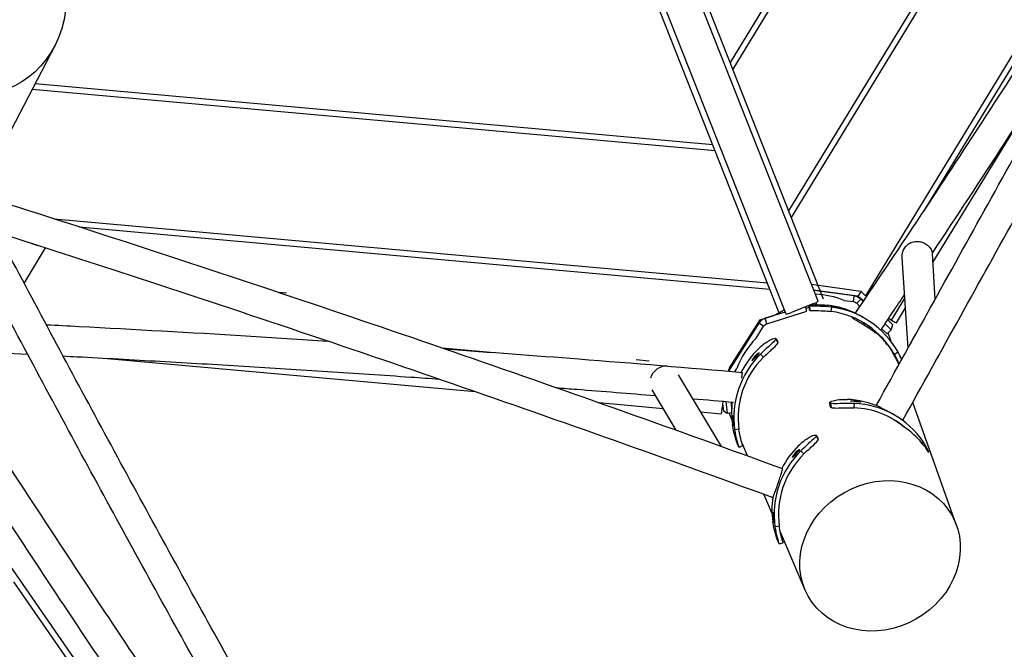
# Model space of a CAD drawing. Extents: x 0 to 1088, y 0 to 704.
# Drawn here: x 861 to 889, y 465 to 483 of the extents above; entities that cross this region are included whole.
import ezdxf

# ---------------------------------------------------------------- set-up
doc = ezdxf.new("R2010")
doc.units = 0
doc.header["$LTSCALE"] = 21.333333
doc.header["$MEASUREMENT"] = 0
doc.header["$PDSIZE"] = 1
doc.layers.get('0').update_dxf_attribs({"color": 2, "linetype": 'CONTINUOUS'})
doc.layers.get('Defpoints').update_dxf_attribs({"linetype": 'CONTINUOUS'})
doc.layers.add('1', color=7, linetype='CONTINUOUS')
doc.layers.add('DIM', color=4, linetype='CONTINUOUS')
doc.styles.add('ROMAND', font='romand.shx', dxfattribs={"height": 6})
doc.dimstyles.get("Standard").update_dxf_attribs({"dimscale": 64, "dimtxt": 0.125, "dimasz": 0.125, "dimexe": 0.0625, "dimexo": 0.0625, "dimgap": 0.03125, "dimtad": 1, "dimdec": 4, "dimzin": 3, "dimdsep": 46, "dimlunit": 4, "dimtxsty": 'ROMAND', "dimblk1": 'OBLIQUE', "dimblk2": 'OBLIQUE', "dimsah": 1, "dimcen": 0.0625, "dimdle": 0.0625, "dimadec": 0, "dimazin": 0, "dimtfac": 1, "dimtdec": 4, "dimtmove": 0, "dimatfit": 3, "dimldrblk": 'OBLIQUE', "dimfxl": 1, "dimfrac": 2, "dimtolj": 1, "dimtzin": 0, "dimlwe": -1, "dimarcsym": 0})

# ---------------------------------------------------------------- blocks, each defined once
blk = doc.blocks.new('_OBLIQUE')
at = {"color": 0, "linetype": 'ByBlock'}
blk.add_line((-0.5, -0.5), (0.5, 0.5), dxfattribs=at)
blk = doc.blocks.new('*D34')
at = {"layer": 'Defpoints', "color": 0, "transparency": 16777216}
for p in [(637.823, 623.053), (1012.083, 492.84), (637.823, 303.159)]:
    blk.add_point(p, dxfattribs=at)
at = {"layer": 'DIM', "color": 0, "transparency": 16777216}
for p, q in [((637.823, 307.159), (637.823, 627.053)), ((1012.083, 496.84), (1012.083, 627.053))]:
    blk.add_line(p, q, dxfattribs=at)
at = {"layer": 'DIM', "color": 0, "lineweight": -2, "transparency": 16777216}
blk.add_line((1016.083, 623.053), (633.823, 623.053), dxfattribs=at)
at = {"layer": 'DIM', "color": 0, "lineweight": -2, "transparency": 16777216, "xscale": 8, "yscale": 8, "zscale": 8, "rotation": 180}
blk.add_blockref('_OBLIQUE', (637.823, 623.053), dxfattribs=at)
at = {"layer": 'DIM', "color": 0, "lineweight": -2, "transparency": 16777216, "xscale": 8, "yscale": 8, "zscale": 8}
blk.add_blockref('_OBLIQUE', (1012.083, 623.053), dxfattribs=at)
blk = doc.blocks.new('*D35')
at = {"layer": 'Defpoints', "color": 0, "transparency": 16777216}
for p in [(856.333, 585.283), (790.77, 195.021), (1035.302, 195.021)]:
    blk.add_point(p, dxfattribs=at)
at = {"layer": 'DIM', "color": 0, "lineweight": -2, "transparency": 16777216}
blk.add_line((1035.302, 589.283), (1035.302, 191.021), dxfattribs=at)
at = {"layer": 'DIM', "color": 0, "transparency": 16777216}
for p, q in [((860.333, 585.283), (1039.302, 585.283)), ((794.77, 195.021), (1039.302, 195.021))]:
    blk.add_line(p, q, dxfattribs=at)
at = {"layer": 'DIM', "color": 0, "lineweight": -2, "transparency": 16777216, "xscale": 8, "yscale": 8, "zscale": 8}
for p, rotation in [((1035.302, 585.283), 90), ((1035.302, 195.021), 270)]:
    blk.add_blockref('_OBLIQUE', p, dxfattribs=dict(at, rotation=rotation))

msp = doc.modelspace()

# ---------------------------------------------------------------- linework, layer by layer
at = {"layer": '1'}
for p, q in [((899.68557, 504.73596), (882.91559, 477.22993)), ((899.47763, 504.71505), (882.83889, 477.4243)), ((894.90286, 504.2552), (881.15151, 481.70034)), ((895.1108, 504.27611), (881.22821, 481.50597)), ((901.65373, 502.20111), (885.05498, 474.97595)), ((900.9679, 500.75605), (886.74064, 477.42061)), ((883.68857, 474.81703), (873.78532, 499.91327)), ((883.8436, 474.87821), (873.94035, 499.97445)), ((872.85513, 499.54621), (882.75837, 474.44997)), ((882.57731, 474.45413), (872.94905, 498.85377)), ((861.6834, 482.18263), (859.95909, 478.86936)), ((861.03312, 480.93311), (880.72087, 479.15866)), ((861.1163, 481.09295), (880.6524, 479.33217)), ((887.00172, 475.92782), (889.5885, 480.17064)), ((861.66898, 477.19427), (882.2272, 475.34137)), ((862.38982, 476.96196), (882.29567, 475.16785)), ((861.40159, 476.35937), (860.79654, 475.34476)), ((886.28208, 473.46052), (886.11442, 476.06466)), ((887.0692, 474.8796), (886.98497, 476.18792)), ((883.49611, 475.30476), (884.923, 475.1098)), ((868.36433, 475.04667), (868.15461, 475.06557)), ((883.5582, 475.1474), (884.82146, 474.9748)), ((884.73026, 474.96792), (883.56627, 475.12696)), ((884.70871, 474.81016), (884.73026, 474.96792)), ((884.73026, 474.96792), (884.72301, 474.98826)), ((884.82146, 474.9748), (884.84521, 474.95205)), ((884.84521, 474.95205), (884.93436, 475.09828)), ((884.923, 475.1098), (885.05498, 474.97595)), ((883.54105, 474.73682), (882.92091, 474.49211)), ((883.36655, 474.52897), (883.32787, 474.6527)), ((883.43654, 474.64882), (883.34097, 474.61079)), ((883.4475, 474.55554), (883.43505, 474.68008)), ((883.4417, 474.67636), (883.43505, 474.68008)), ((883.4417, 474.67636), (883.45416, 474.55182)), ((883.6418, 474.73049), (883.5957, 474.71215)), ((883.62789, 474.775), (883.6418, 474.73049)), ((884.43985, 474.84048), (884.70785, 474.80387)), ((884.70785, 474.80387), (884.70871, 474.81016)), ((884.80497, 474.75509), (884.92422, 474.87118)), ((884.80497, 474.75509), (884.89599, 474.66278)), ((884.91989, 474.88332), (884.92422, 474.87118)), ((884.99099, 474.80347), (884.92422, 474.87118)), ((886.18849, 474.91414), (885.7981, 474.27382)), ((882.01803, 474.28033), (882.4172, 474.40645)), ((882.73693, 474.50431), (882.16109, 474.32328)), ((882.21042, 474.16551), (883.36655, 474.52897)), ((883.4475, 474.55554), (883.45416, 474.55182)), ((884.06812, 474.51863), (884.08459, 474.64281)), ((884.34018, 474.61603), (884.34003, 474.61547)), ((885.94647, 474.19701), (886.20714, 474.62455)), ((881.98023, 474.18415), (881.1023, 472.79915)), ((881.13759, 472.89137), (882.01803, 474.28033)), ((881.89974, 473.74761), (882.12021, 474.09542)), ((881.98023, 474.18415), (881.97099, 474.20611)), ((882.11423, 474.09921), (881.98023, 474.18415)), ((882.12021, 474.09542), (882.11423, 474.09921)), ((882.16026, 474.32526), (882.16109, 474.32328)), ((882.21042, 474.16551), (882.16109, 474.32328)), ((885.00457, 474.3389), (884.98285, 474.35103)), ((885.79574, 473.98729), (885.61883, 474.16671)), ((885.69621, 474.28129), (885.84034, 474.13511)), ((885.7981, 474.27382), (885.72234, 474.32001)), ((885.79574, 473.98729), (885.84034, 474.13511)), ((885.55359, 473.99584), (885.6765, 473.87119)), ((885.6765, 473.87119), (885.79574, 473.98729)), ((885.79444, 473.65353), (885.70656, 473.90046)), ((882.46763, 473.74151), (882.53257, 473.63557)), ((882.46763, 473.74151), (882.47183, 473.73131)), ((882.53677, 473.62537), (882.47183, 473.73131)), ((882.53677, 473.62537), (882.53257, 473.63557)), ((872.85198, 473.47024), (874.24661, 473.34466)), ((882.02971, 473.29226), (882.11752, 473.20416)), ((885.99714, 473.34317), (885.88789, 473.28204)), ((856.39682, 472.95284), (871.63856, 450.93741)), ((863.20288, 473.16908), (873.80394, 472.21361)), ((878.44337, 473.1342), (878.81492, 473.10071)), ((881.78943, 473.10592), (881.79113, 473.1046)), ((880.90252, 470.63031), (879.6655, 472.69293)), ((881.28837, 472.78313), (881.34837, 472.87779)), ((879.59892, 471.09946), (878.90187, 472.26172)), ((877.37376, 471.89186), (879.22368, 471.72513)), ((880.94099, 471.93311), (880.92352, 471.73927)), ((880.93459, 471.86207), (880.96205, 471.65447)), ((881.02842, 471.9256), (881.07125, 471.59118)), ((884.05653, 471.7595), (884.03434, 471.88185)), ((884.04854, 471.87392), (884.03434, 471.88185)), ((884.04854, 471.87392), (884.07072, 471.75157)), ((884.72985, 471.74199), (884.7362, 471.86668)), ((884.92054, 471.91018), (884.91994, 471.90681)), ((885.37199, 471.81839), (885.6523, 471.66188)), ((887.68081, 468.35265), (886.41883, 471.89893)), ((880.30433, 471.62773), (880.89695, 471.57432)), ((880.96205, 471.65447), (881.07125, 471.59118)), ((881.07125, 471.59118), (881.19653, 471.60782)), ((881.20516, 471.40356), (881.12167, 471.59788)), ((884.05653, 471.7595), (884.07072, 471.75157)), ((885.86475, 471.55216), (885.83535, 471.56858)), ((886.0324, 471.44966), (886.13742, 471.39102)), ((881.24095, 471.22802), (881.24217, 471.22819)), ((881.40826, 471.12343), (881.28429, 471.10545)), ((881.65438, 470.35806), (881.49772, 470.72265)), ((883.62944, 470.95102), (883.69438, 470.84508)), ((883.62944, 470.95102), (883.63364, 470.94082)), ((883.69858, 470.83488), (883.63364, 470.94082)), ((883.69858, 470.83488), (883.69438, 470.84508)), ((886.72464, 470.75646), (886.6827, 470.72756)), ((881.40136, 470.6134), (881.40555, 470.6032)), ((883.19152, 470.50177), (883.27933, 470.41367)), ((882.95124, 470.31543), (882.95294, 470.31411)), ((882.36064, 468.71428), (882.12946, 469.25235)), ((882.40276, 468.43753), (882.40399, 468.4377)), ((882.57008, 468.33294), (882.44611, 468.31496)), ((883.31751, 466.48726), (882.60141, 468.15392)), ((882.56317, 467.82291), (882.56737, 467.81271)), ((862.463, 463.8974), (860.50195, 466.73038))]:
    msp.add_line(p, q, dxfattribs=at)
for centre, major_axis, ratio in [((859.72475, 483.33279), (0.73847, 2.448), 0.88285202), ((885.47741, 467.47539), (2.07324, 1.16366), 0.88247875)]:
    msp.add_ellipse(centre, major_axis=major_axis, ratio=ratio, dxfattribs=at)
for centre, major_axis, ratio, start_param, end_param in [((861.20397, 476.8838), (0.15421, -0.4457), 0.81962152, 5.57913372, 5.86631879), ((886.54616, 476.1813), (-0.43258, 0.08693), 0.89783854, 3.37841415, 3.41364508), ((883.50722, 472.48969), (-2.52626, 0.34446), 0.99143647, 4.47221502, 4.80634448), ((883.53353, 474.75586), (0.15503, 0.06118), 0.12278456, 4.71238898, 6.28318531), ((883.64517, 472.1388), (1.25954, 2.25586), 0.9958054, 0.06160439, 0.37878329), ((882.9134, 474.51115), (0.15503, 0.06118), 0.12278456, 3.14159265, 4.71238898), ((883.74503, 472.08304), (1.19844, 2.14643), 0.9958054, 5.72986909, 6.6619686), ((883.74503, 472.08304), (1.25954, 2.25586), 0.9958054, 5.72986909, 6.6619686), ((885.80417, 474.28377), (0.1423, -0.08676), 0.06992681, 4.71238898, 6.28318531), ((883.51063, 472.48249), (-2.39673, -0.8537), 0.99170715, 3.43930214, 3.45671017), ((883.70258, 471.99514), (-1.35662, -2.14146), 0.99145125, 4.50756441, 4.91665985), ((886.72773, 473.36095), (0.09827, 0.48776), 0.87170264, 1.12793779, 1.3152609), ((883.83986, 471.47604), (-2.38936, -0.98301), 0.99120232, 5.10269114, 6.03479065), ((883.77692, 471.62904), (-2.38936, -0.98301), 0.99120232, 5.10269114, 5.42983631), ((879.2604, 472.51613), (-0.28024, -0.34302), 0.90527263, 3.71692108, 5.15727646), ((883.83986, 471.47604), (-2.27345, -0.93532), 0.99120232, 5.10269114, 6.03479065), ((883.7053, 471.98666), (2.26683, 1.11753), 0.99228204, 2.71008047, 2.79895037), ((883.77692, 471.62904), (-2.38936, -0.98301), 0.99120232, 5.78011686, 6.03479065), ((884.3923, 469.41518), (1.25954, 2.25586), 0.98078629, 0.07756114, 0.46604975), ((884.60521, 469.2963), (1.25954, 2.25586), 0.98078629, 5.81713555, 6.74923506), ((880.91191, 471.74031), (0.01496, 0.16599), 0.06992681, 3.14159265, 4.71238898), ((884.60521, 469.2963), (1.19844, 2.14643), 0.98078629, 6.08725879, 6.74923506), ((884.81679, 469.15657), (1.59482, 1.84723), 0.9802137, 6.12124055, 6.39957871), ((885.00167, 468.68555), (-2.38936, -0.98301), 0.99120232, 5.10269114, 6.03479065), ((885.00167, 468.68555), (-2.27345, -0.93532), 0.99120232, 5.10269114, 6.03479065), ((884.93873, 468.83855), (-2.38936, -0.98301), 0.99120232, 5.10269114, 5.42071367), ((884.93873, 468.83855), (-2.38936, -0.98301), 0.99120232, 5.7638328, 6.03479065)]:
    msp.add_ellipse(centre, major_axis=major_axis, ratio=ratio, start_param=start_param, end_param=end_param, dxfattribs=at)
for points, knots in [([(884.76192, 474.46449), (885.96161, 476.2376), (887.15075, 478.02965), (889.53428, 481.69222), (890.72798, 483.56356), (893.08348, 487.33125), (894.24527, 489.22759), (896.53224, 493.03756), (897.6574, 494.95119), (899.76406, 498.60998), (900.7492, 500.3543), (901.71573, 502.09961)], [1.413346741, 1.413346741, 1.413346741, 1.413346741, 1.475401233, 1.475401233, 1.539086658, 1.539086658, 1.602772082, 1.602772082, 1.666457506, 1.666457506, 1.724234907, 1.724234907, 1.724234907, 1.724234907]), ([(885.37198, 471.81839), (886.47125, 473.80272), (887.57696, 475.79552), (889.79721, 479.79069), (890.91175, 481.79307), (893.14552, 485.80003), (894.26477, 487.80461), (896.50384, 491.80858), (897.62366, 493.80796), (899.84725, 497.77185), (900.95104, 499.73649), (902.05111, 501.69144)], [1.419059088, 1.419059088, 1.419059088, 1.419059088, 1.479799125, 1.479799125, 1.540539161, 1.540539161, 1.601279198, 1.601279198, 1.662019235, 1.662019235, 1.722078832, 1.722078832, 1.722078832, 1.722078832]), ([(886.13742, 471.39102), (887.23667, 473.37531), (888.34236, 475.36807), (890.56258, 479.36319), (891.6771, 481.36554), (893.91085, 485.37246), (895.03008, 487.37701), (897.26913, 491.38094), (898.38894, 493.3803), (900.60147, 497.32448), (901.69426, 499.26956), (902.78342, 501.20517)], [1.419032989, 1.419032989, 1.419032989, 1.419032989, 1.479782624, 1.479782624, 1.54053226, 1.54053226, 1.601281895, 1.601281895, 1.66203153, 1.66203153, 1.721501709, 1.721501709, 1.721501709, 1.721501709]), ([(886.98348, 476.20147), (887.68656, 477.25756), (888.38562, 478.31971), (890.28748, 481.24273), (891.48122, 483.11443), (892.78524, 485.20049), (892.91128, 485.40255), (893.03713, 485.60475)], [1.439165739, 1.439165739, 1.439165739, 1.439165739, 1.475723563, 1.475723563, 1.539265438, 1.539265438, 1.546074896, 1.546074896, 1.546074896, 1.546074896]), ([(874.41392, 451.04551), (873.38508, 452.7864), (872.3588, 454.54351), (870.31049, 458.09181), (869.2885, 459.88313), (867.25923, 463.48212), (866.25194, 465.28977), (864.25672, 468.91303), (863.2688, 470.72863), (861.3169, 474.35936), (860.35293, 476.17448), (859.40317, 477.98515)], [1.40102867, 1.40102867, 1.40102867, 1.40102867, 1.468712759, 1.468712759, 1.536768133, 1.536768133, 1.604823508, 1.604823508, 1.672878882, 1.672878882, 1.740934256, 1.740934256, 1.740934256, 1.740934256]), ([(859.48406, 477.89175), (861.01733, 477.40584), (862.56238, 476.90867), (865.66487, 475.89541), (867.2223, 475.37933), (870.33829, 474.33199), (871.89684, 473.80073), (875.0038, 472.72687), (876.55219, 472.18428), (879.62763, 471.09168), (881.15467, 470.54167), (882.66552, 469.98995)], [1.357869035, 1.357869035, 1.357869035, 1.357869035, 1.443039952, 1.443039952, 1.528210868, 1.528210868, 1.613381785, 1.613381785, 1.698552702, 1.698552702, 1.783723619, 1.783723619, 1.783723619, 1.783723619]), ([(873.65973, 450.5986), (872.62588, 452.34795), (871.59464, 454.11361), (869.54215, 457.66941), (868.52089, 459.45956), (866.49304, 463.0561), (865.48645, 464.8625), (863.49258, 468.48323), (862.50529, 470.29757), (860.55457, 473.92584), (859.59113, 475.73977), (858.64182, 477.54933)], [1.401017254, 1.401017254, 1.401017254, 1.401017254, 1.468929084, 1.468929084, 1.536840915, 1.536840915, 1.604752746, 1.604752746, 1.672664576, 1.672664576, 1.740576407, 1.740576407, 1.740576407, 1.740576407]), ([(860.02683, 476.79941), (861.28789, 476.3976), (862.55627, 475.98839), (865.38046, 475.0661), (866.93833, 474.54991), (870.05521, 473.50229), (871.61423, 472.97087), (874.72206, 471.89668), (876.27087, 471.35392), (879.34698, 470.261), (880.87428, 469.71084), (882.38525, 469.159)], [1.372827482, 1.372827482, 1.372827482, 1.372827482, 1.44280896, 1.44280896, 1.528133871, 1.528133871, 1.613458782, 1.613458782, 1.698783693, 1.698783693, 1.784108604, 1.784108604, 1.784108604, 1.784108604]), ([(861.02524, 476.48024), (861.03358, 476.47757), (861.04145, 476.47523), (861.05521, 476.47126), (861.06081, 476.46968), (861.07034, 476.4669), (861.07453, 476.46564), (861.08077, 476.46366), (861.08289, 476.46297), (861.08504, 476.46226)], [-14.906790203, -14.906790203, -14.906790203, -14.906790203, -14.699304674, -14.699304674, -14.504537495, -14.504537495, -14.328137222, -14.328137222, -14.236244379, -14.236244379, -14.236244379, -14.236244379]), ([(886.11442, 476.06465), (886.11047, 476.12594), (886.11797, 476.18632), (886.14532, 476.27461), (886.16219, 476.31653), (886.21263, 476.39093), (886.2377, 476.41877), (886.30669, 476.47636), (886.3528, 476.50164), (886.45114, 476.53374), (886.5036, 476.54149), (886.60437, 476.53812), (886.6503, 476.52976), (886.73858, 476.5), (886.77912, 476.47912), (886.85368, 476.42664), (886.88513, 476.39545), (886.93839, 476.32651), (886.95601, 476.29053), (886.97484, 476.24012), (886.97917, 476.22185), (886.98278, 476.20462), (886.98338, 476.20126), (886.98351, 476.20148)], [-9.35292159, -9.35292159, -9.35292159, -9.35292159, -8.09031436, -8.09031436, -7.3401107, -7.3401107, -6.78849874, -6.78849874, -6.03219447, -6.03219447, -5.30757163, -5.30757163, -4.69409135, -4.69409135, -4.07786567, -4.07786567, -3.40877544, -3.40877544, -2.62186042, -2.62186042, -2.01819374, -2.01819374, -1.63703564, -1.63703564, -1.63703564, -1.63703564]), ([(885.00237, 474.82047), (884.96885, 474.84999), (884.92824, 474.88383), (884.88559, 474.9189), (884.87225, 474.92988), (884.85873, 474.94097), (884.84521, 474.95205)], [0.916887534, 0.916887534, 0.916887534, 0.916887534, 1.414944666, 1.414944666, 1.414944666, 1.570796327, 1.570796327, 1.570796327, 1.570796327]), ([(884.85741, 474.93894), (884.86287, 474.93381), (884.86974, 474.92782), (884.88071, 474.91836), (884.88424, 474.91534), (884.89094, 474.90955), (884.89393, 474.90695), (884.89999, 474.90163), (884.9029, 474.89905), (884.90811, 474.89435), (884.91032, 474.89233), (884.91507, 474.88792), (884.91755, 474.88557), (884.91989, 474.88332)], [-0.990647799, -0.990647799, -0.990647799, -0.990647799, -0.686600786, -0.686600786, -0.566296312, -0.566296312, -0.479634155, -0.479634155, -0.400155122, -0.400155122, -0.338465121, -0.338465121, -0.263328936, -0.263328936, -0.263328936, -0.263328936]), ([(883.43505, 474.68008), (883.42583, 474.68522), (883.45247, 474.69468), (883.51078, 474.70317), (883.56876, 474.71161), (883.65793, 474.71833), (883.76315, 474.7158), (883.83232, 474.71414), (883.90816, 474.70849), (883.98473, 474.69856)], [-0.78539816, -0.78539816, -0.78539816, -0.78539816, -0.19219334, -0.19219334, -0.19219334, 0.39765514, 0.39765514, 0.39765514, 0.78539816, 0.78539816, 0.78539816, 0.78539816]), ([(884.08459, 474.64281), (883.96972, 474.65771), (883.85133, 474.66553), (883.74954, 474.66841), (883.64464, 474.67138), (883.55787, 474.66982), (883.50404, 474.67073), (883.46904, 474.67131), (883.44776, 474.67298), (883.4417, 474.67636)], [-0.78539816, -0.78539816, -0.78539816, -0.78539816, -0.20375292, -0.20375292, -0.20375292, 0.39569183, 0.39569183, 0.39569183, 0.78539816, 0.78539816, 0.78539816, 0.78539816]), ([(884.04714, 474.67464), (884.04373, 474.67654), (884.06043, 474.67575), (884.09134, 474.67163), (884.1221, 474.66752), (884.1663, 474.65988), (884.20873, 474.65074), (884.25104, 474.64162), (884.29083, 474.63127), (884.3148, 474.62431), (884.3293, 474.62011), (884.33813, 474.61717), (884.34018, 474.61603)], [0, 0, 0, 0, 0.87575867, 0.87575867, 0.87575867, 1.74711727, 1.74711727, 1.74711727, 2.61625477, 2.61625477, 2.61625477, 3.14159265, 3.14159265, 3.14159265, 3.14159265]), ([(884.34018, 474.61603), (884.34148, 474.6153), (884.34004, 474.61529), (884.33592, 474.61598), (884.32522, 474.61778), (884.29567, 474.62448), (884.25713, 474.63261), (884.21891, 474.64068), (884.17251, 474.64981), (884.13365, 474.65708), (884.09476, 474.66436), (884.06417, 474.66989), (884.05239, 474.67293), (884.04967, 474.67364), (884.04791, 474.67421), (884.04714, 474.67464)], [3.14159265, 3.14159265, 3.14159265, 3.14159265, 3.47793535, 3.47793535, 3.47793535, 4.35119369, 4.35119369, 4.35119369, 5.21708994, 5.21708994, 5.21708994, 6.08361238, 6.08361238, 6.08361238, 6.28318531, 6.28318531, 6.28318531, 6.28318531]), ([(884.91989, 474.88332), (884.92467, 474.87871), (884.92957, 474.87397), (884.9484, 474.85578), (884.95856, 474.84596), (884.97941, 474.82594), (884.98765, 474.81806), (884.99568, 474.81042)], [-1.202032249, -1.202032249, -1.202032249, -1.202032249, -1.077963801, -1.077963801, -0.855285452, -0.855285452, -0.697994252, -0.697994252, -0.697994252, -0.697994252]), ([(882.4172, 474.40645), (882.48755, 474.44222), (882.55761, 474.47787), (882.61044, 474.50673), (882.66332, 474.5356), (882.69848, 474.55749), (882.70709, 474.56891), (882.70899, 474.57142), (882.70965, 474.57344), (882.70904, 474.57497)], [0, 0, 0, 0, 0.70718579, 0.70718579, 0.70718579, 1.41494467, 1.41494467, 1.41494467, 1.57079633, 1.57079633, 1.57079633, 1.57079633]), ([(883.45416, 474.55182), (883.46347, 474.54662), (883.50765, 474.54565), (883.5794, 474.5454), (883.65032, 474.54515), (883.74799, 474.54489), (883.85571, 474.5385), (883.92444, 474.53442), (883.99704, 474.52785), (884.06812, 474.51863)], [-0.78539816, -0.78539816, -0.78539816, -0.78539816, -0.18563038, -0.18563038, -0.18563038, 0.40714801, 0.40714801, 0.40714801, 0.78539816, 0.78539816, 0.78539816, 0.78539816]), ([(884.98285, 474.35102), (884.96045, 474.36353), (884.93892, 474.37515), (884.87845, 474.40699), (884.844, 474.42401), (884.79201, 474.44937), (884.7747, 474.45763), (884.76344, 474.4634), (884.76182, 474.46435), (884.76192, 474.4645)], [5.56484166, 5.56484166, 5.56484166, 5.56484166, 5.89120173, 5.89120173, 6.53832958, 6.53832958, 7.17235283, 7.17235283, 7.44395904, 7.44395904, 7.44395904, 7.44395904]), ([(861.43822, 474.13937), (861.75188, 474.12344), (862.06585, 474.10724), (863.97855, 474.00694), (865.58386, 473.91595), (867.97845, 473.77011), (868.76714, 473.72044), (869.55529, 473.66918)], [1.423107896, 1.423107896, 1.423107896, 1.423107896, 1.440220524, 1.440220524, 1.527270315, 1.527270315, 1.570006539, 1.570006539, 1.570006539, 1.570006539]), ([(885.3093, 473.92886), (885.29822, 473.93673), (885.28636, 473.94515), (885.25089, 473.97015), (885.22577, 473.98765), (885.19886, 474.00597), (885.15589, 474.03522), (885.10899, 474.06605), (885.01243, 474.12686), (884.96369, 474.15627), (884.87162, 474.21057), (884.82918, 474.23497), (884.75741, 474.27734), (884.7288, 474.29492), (884.68928, 474.32309), (884.67903, 474.33329), (884.67851, 474.34064), (884.67877, 474.34165), (884.67935, 474.34251)], [10.05816037, 10.05816037, 10.05816037, 10.05816037, 10.28315377, 10.28315377, 10.69222576, 10.69222576, 10.69222576, 11.34551169, 11.34551169, 11.99765576, 11.99765576, 12.64585102, 12.64585102, 13.28833438, 13.28833438, 13.93689195, 13.93689195, 14.05683857, 14.05683857, 14.05683857, 14.05683857]), ([(884.93385, 474.23481), (884.93582, 474.2337), (884.93779, 474.23259), (884.98608, 474.20519), (885.03457, 474.17576), (885.12988, 474.11294), (885.17577, 474.08016), (885.25907, 474.01599), (885.29571, 473.98525), (885.35569, 473.93162), (885.37858, 473.90924), (885.40063, 473.88622), (885.40584, 473.88048), (885.4095, 473.87617)], [15.73872442, 15.73872442, 15.73872442, 15.73872442, 15.76656479, 15.76656479, 16.41861454, 16.41861454, 17.07111198, 17.07111198, 17.72307373, 17.72307373, 18.37037346, 18.37037346, 18.65780605, 18.65780605, 18.65780605, 18.65780605]), ([(872.42075, 450.87764), (871.35853, 452.35689), (870.29735, 453.85254), (868.1731, 456.88241), (867.1101, 458.41687), (864.99812, 461.50221), (863.94915, 463.0531), (861.87112, 466.16262), (860.84205, 467.72125), (858.80959, 470.83752), (857.80619, 472.39517), (856.81844, 473.94796)], [1.384112695, 1.384112695, 1.384112695, 1.384112695, 1.458372085, 1.458372085, 1.53332168, 1.53332168, 1.608271275, 1.608271275, 1.68322087, 1.68322087, 1.758170465, 1.758170465, 1.758170465, 1.758170465]), ([(885.30928, 473.92887), (885.31668, 473.92475), (885.32362, 473.9209), (885.34523, 473.909), (885.36007, 473.90098), (885.38495, 473.88791), (885.39499, 473.88287), (885.40484, 473.87824), (885.4073, 473.87712), (885.40948, 473.87618)], [6.722704147, 6.722704147, 6.722704147, 6.722704147, 6.855408788, 6.855408788, 7.172167925, 7.172167925, 7.488927063, 7.488927063, 7.606997257, 7.606997257, 7.606997257, 7.606997257]), ([(885.6841, 473.56305), (885.6481, 473.61035), (885.61041, 473.65665), (885.52029, 473.76011), (885.46683, 473.81631), (885.40786, 473.87315), (885.40408, 473.87677), (885.40028, 473.88039)], [5.66196376, 5.66196376, 5.66196376, 5.66196376, 6.35940694, 6.35940694, 7.26789365, 7.26789365, 7.32980268, 7.32980268, 7.32980268, 7.32980268]), ([(881.96676, 473.44526), (882.04951, 473.52671), (882.13976, 473.59774), (882.22013, 473.64896), (882.30295, 473.70174), (882.37441, 473.73378), (882.41829, 473.74492), (882.44681, 473.75217), (882.46382, 473.75079), (882.46763, 473.74151)], [-0.78539816, -0.78539816, -0.78539816, -0.78539816, -0.20375292, -0.20375292, -0.20375292, 0.39569183, 0.39569183, 0.39569183, 0.78539816, 0.78539816, 0.78539816, 0.78539816]), ([(882.47183, 473.73131), (882.47764, 473.71719), (882.45223, 473.68479), (882.40186, 473.63641), (882.35177, 473.58831), (882.27755, 473.52397), (882.19565, 473.44921), (882.14181, 473.40007), (882.08487, 473.34656), (882.02971, 473.29226)], [-0.78539816, -0.78539816, -0.78539816, -0.78539816, -0.19219334, -0.19219334, -0.19219334, 0.39765514, 0.39765514, 0.39765514, 0.78539816, 0.78539816, 0.78539816, 0.78539816]), ([(882.11752, 473.20416), (882.19668, 473.28208), (882.27972, 473.35813), (882.35032, 473.42193), (882.42342, 473.48797), (882.48237, 473.54112), (882.51301, 473.57734), (882.53226, 473.60011), (882.54049, 473.61632), (882.53677, 473.62537)], [-0.78539816, -0.78539816, -0.78539816, -0.78539816, -0.20056033, -0.20056033, -0.20056033, 0.40487814, 0.40487814, 0.40487814, 0.78539816, 0.78539816, 0.78539816, 0.78539816]), ([(885.68429, 473.56287), (885.6855, 473.56258), (885.68931, 473.55872), (885.69565, 473.55129), (885.70828, 473.53647), (885.73044, 473.50769), (885.75359, 473.47417), (885.7765, 473.44099), (885.7998, 473.40371), (885.81587, 473.37511), (885.81759, 473.37204), (885.81923, 473.36908), (885.82079, 473.36623)], [-0.03922005, -0.03922005, -0.03922005, -0.03922005, 0.39961748, 0.39961748, 0.39961748, 1.27483258, 1.27483258, 1.27483258, 2.14120925, 2.14120925, 2.14120925, 2.23418254, 2.23418254, 2.23418254, 2.23418254]), ([(886.3412, 473.56712), (886.34043, 473.56574), (886.33963, 473.56431), (886.33864, 473.56253), (886.33848, 473.56225), (886.33833, 473.56197)], [-4.5824131964, -4.5824131964, -4.5824131964, -4.5824131964, -4.5477749563, -4.5477749563, -4.5413515122, -4.5413515122, -4.5413515122, -4.5413515122]), ([(861.92096, 473.23682), (862.05441, 473.22992), (862.18792, 473.22297), (862.72098, 473.19503), (863.12092, 473.17364), (863.92186, 473.12995), (864.32286, 473.10765), (865.12533, 473.06218), (865.52681, 473.039), (866.32967, 472.99181), (866.73106, 472.96779), (867.53393, 472.9189), (867.93541, 472.89402), (868.73867, 472.84341), (869.14044, 472.81767), (869.94371, 472.76536), (870.3452, 472.73879), (871.14733, 472.68486), (871.54796, 472.6575), (872.22123, 472.6108), (872.49405, 472.59168), (872.76668, 472.57237)], [1.432705066, 1.432705066, 1.432705066, 1.432705066, 1.439989586, 1.439989586, 1.461780551, 1.461780551, 1.483592251, 1.483592251, 1.50540393, 1.50540393, 1.527194828, 1.527194828, 1.548985746, 1.548985746, 1.570797431, 1.570797431, 1.592609125, 1.592609125, 1.614400071, 1.614400071, 1.629259563, 1.629259563, 1.629259563, 1.629259563]), ([(872.94353, 473.4387), (874.23004, 473.34734), (875.51236, 473.25188), (878.37233, 473.02906), (879.94599, 472.89958), (881.50238, 472.76461)], [1.63134458, 1.63134458, 1.63134458, 1.63134458, 1.701369896, 1.701369896, 1.788419687, 1.788419687, 1.788419687, 1.788419687]), ([(881.78943, 473.10592), (881.78861, 473.10792), (881.78954, 473.11216), (881.79221, 473.1184), (881.79913, 473.13457), (881.81825, 473.16464), (881.84392, 473.19755), (881.86939, 473.23017), (881.90098, 473.26484), (881.92791, 473.28996), (881.95486, 473.3151), (881.97644, 473.33038), (881.98457, 473.33141), (881.98645, 473.33164), (881.98764, 473.33116), (881.98813, 473.32997)], [3.14159265, 3.14159265, 3.14159265, 3.14159265, 3.47793535, 3.47793535, 3.47793535, 4.35119369, 4.35119369, 4.35119369, 5.21708994, 5.21708994, 5.21708994, 6.08361238, 6.08361238, 6.08361238, 6.28318531, 6.28318531, 6.28318531, 6.28318531]), ([(881.98813, 473.32997), (881.99028, 473.32476), (881.97798, 473.3053), (881.95615, 473.27767), (881.93443, 473.25017), (881.9039, 473.21488), (881.87542, 473.18345), (881.84703, 473.1521), (881.82113, 473.12527), (881.80568, 473.11276), (881.79635, 473.10521), (881.79072, 473.10279), (881.78943, 473.10592)], [0, 0, 0, 0, 0.87575867, 0.87575867, 0.87575867, 1.74711727, 1.74711727, 1.74711727, 2.61625477, 2.61625477, 2.61625477, 3.14159265, 3.14159265, 3.14159265, 3.14159265]), ([(886.01036, 473.01425), (885.99219, 473.0543), (885.97279, 473.09473), (885.91927, 473.19981), (885.88315, 473.26478), (885.83625, 473.34156), (885.82858, 473.3539), (885.8208, 473.36621)], [3.06249967, 3.06249967, 3.06249967, 3.06249967, 3.63394682, 3.63394682, 4.54243353, 4.54243353, 4.71674005, 4.71674005, 4.71674005, 4.71674005]), ([(886.09939, 473.13102), (886.09779, 473.13494), (886.09615, 473.13888), (886.0945, 473.14284), (886.0677, 473.20695), (886.03461, 473.2756), (885.99714, 473.34317)], [0.373701067, 0.373701067, 0.373701067, 0.373701067, 0.397655136, 0.397655136, 0.397655136, 0.785398163, 0.785398163, 0.785398163, 0.785398163]), ([(881.49191, 472.60044), (881.49195, 472.60101), (881.49198, 472.60157), (881.49336, 472.62334), (881.49471, 472.64471), (881.4971, 472.68248), (881.49814, 472.69888), (881.49978, 472.72478), (881.50054, 472.7366), (881.50166, 472.75407), (881.50203, 472.75974), (881.5024, 472.76515), (881.50244, 472.76541), (881.5021, 472.75954), (881.50173, 472.75341), (881.50107, 472.74262), (881.50088, 472.73947), (881.50067, 472.73594)], [6.2479472, 6.2479472, 6.2479472, 6.2479472, 6.25639787, 6.25639787, 6.57323692, 6.57323692, 6.89007597, 6.89007597, 7.2117298, 7.2117298, 7.53338362, 7.53338362, 7.85496221, 7.85496221, 8.17654079, 8.17654079, 8.28687435, 8.28687435, 8.28687435, 8.28687435]), ([(871.82064, 453.22546), (871.20256, 454.09477), (870.58524, 454.9691), (868.90157, 457.37036), (867.8379, 458.90569), (865.72462, 461.99287), (864.675, 463.54471), (862.59575, 466.65613), (861.56611, 468.21571), (859.99575, 470.62369), (859.44594, 471.47246), (858.90042, 472.32036)], [1.414764107, 1.414764107, 1.414764107, 1.414764107, 1.45810716, 1.45810716, 1.53323317, 1.53323317, 1.60835918, 1.60835918, 1.68348519, 1.68348519, 1.724393049, 1.724393049, 1.724393049, 1.724393049]), ([(876.15229, 472.32241), (876.34572, 472.30754), (876.539, 472.29258), (877.49133, 472.21836), (878.24795, 472.15781), (879.00129, 472.09595)], [1.6909823936, 1.6909823936, 1.6909823936, 1.6909823936, 1.7016053132, 1.7016053132, 1.743371454, 1.743371454, 1.743371454, 1.743371454]), ([(881.45529, 472.01537), (881.45597, 472.02631), (881.4567, 472.03811), (881.45749, 472.05079), (881.45751, 472.05107), (881.45753, 472.05135)], [3.929076024, 3.929076024, 3.929076024, 3.929076024, 4.098746297, 4.098746297, 4.102578239, 4.102578239, 4.102578239, 4.102578239]), ([(884.03434, 471.88185), (884.01469, 471.89282), (884.03006, 471.9114), (884.07843, 471.93085), (884.12653, 471.95018), (884.20724, 471.96958), (884.30734, 471.97943), (884.37313, 471.98591), (884.44702, 471.98826), (884.52329, 471.98556)], [-0.78539816, -0.78539816, -0.78539816, -0.78539816, -0.19219334, -0.19219334, -0.19219334, 0.39765514, 0.39765514, 0.39765514, 0.78539816, 0.78539816, 0.78539816, 0.78539816]), ([(884.7362, 471.86668), (884.6218, 471.87073), (884.50152, 471.8694), (884.39549, 471.86637), (884.28622, 471.86325), (884.19256, 471.85908), (884.12993, 471.86123), (884.08922, 471.86263), (884.06144, 471.86672), (884.04854, 471.87392)], [-0.78539816, -0.78539816, -0.78539816, -0.78539816, -0.20375292, -0.20375292, -0.20375292, 0.39569183, 0.39569183, 0.39569183, 0.78539816, 0.78539816, 0.78539816, 0.78539816]), ([(884.62705, 471.94093), (884.61979, 471.94499), (884.63259, 471.94823), (884.66099, 471.94862), (884.68924, 471.949), (884.73236, 471.94625), (884.77556, 471.94071), (884.81865, 471.93519), (884.86101, 471.9271), (884.88842, 471.9203), (884.90499, 471.9162), (884.91618, 471.91261), (884.92054, 471.91018)], [0, 0, 0, 0, 0.87575867, 0.87575867, 0.87575867, 1.74711727, 1.74711727, 1.74711727, 2.61625477, 2.61625477, 2.61625477, 3.14159265, 3.14159265, 3.14159265, 3.14159265]), ([(884.92054, 471.91018), (884.92332, 471.90863), (884.92334, 471.90753), (884.92059, 471.90693), (884.91343, 471.90538), (884.8867, 471.90732), (884.84939, 471.91091), (884.81239, 471.91447), (884.76564, 471.91938), (884.72497, 471.92415), (884.68426, 471.92892), (884.6504, 471.93372), (884.63491, 471.93805), (884.63134, 471.93904), (884.6287, 471.94001), (884.62705, 471.94093)], [3.14159265, 3.14159265, 3.14159265, 3.14159265, 3.47793535, 3.47793535, 3.47793535, 4.35119369, 4.35119369, 4.35119369, 5.21708994, 5.21708994, 5.21708994, 6.08361238, 6.08361238, 6.08361238, 6.28318531, 6.28318531, 6.28318531, 6.28318531]), ([(881.24095, 471.22802), (881.24013, 471.23002), (881.23893, 471.23484), (881.23746, 471.24219), (881.23364, 471.26129), (881.22791, 471.29819), (881.22344, 471.3404), (881.21901, 471.38224), (881.21609, 471.42854), (881.2155, 471.46364), (881.21492, 471.49875), (881.21643, 471.52199), (881.21839, 471.52546), (881.21884, 471.52626), (881.21932, 471.52606), (881.21981, 471.52487)], [3.14159265, 3.14159265, 3.14159265, 3.14159265, 3.47793535, 3.47793535, 3.47793535, 4.35119369, 4.35119369, 4.35119369, 5.21708994, 5.21708994, 5.21708994, 6.08361238, 6.08361238, 6.08361238, 6.28318531, 6.28318531, 6.28318531, 6.28318531]), ([(881.21981, 471.52487), (881.22196, 471.51966), (881.2242, 471.49432), (881.22669, 471.45761), (881.22918, 471.42109), (881.23218, 471.374), (881.23527, 471.33248), (881.23834, 471.29107), (881.24134, 471.25596), (881.24212, 471.23897), (881.24259, 471.2287), (881.24224, 471.22489), (881.24095, 471.22802)], [0, 0, 0, 0, 0.87575867, 0.87575867, 0.87575867, 1.74711727, 1.74711727, 1.74711727, 2.61625477, 2.61625477, 2.61625477, 3.14159265, 3.14159265, 3.14159265, 3.14159265]), ([(884.07072, 471.75157), (884.09058, 471.74048), (884.14444, 471.73686), (884.22366, 471.7377), (884.30196, 471.73853), (884.40486, 471.74302), (884.51528, 471.74426), (884.58574, 471.74505), (884.65906, 471.7445), (884.72985, 471.74199)], [-0.78539816, -0.78539816, -0.78539816, -0.78539816, -0.18563038, -0.18563038, -0.18563038, 0.40714801, 0.40714801, 0.40714801, 0.78539816, 0.78539816, 0.78539816, 0.78539816]), ([(885.83534, 471.56857), (885.81869, 471.57787), (885.80168, 471.58712), (885.74052, 471.61949), (885.69577, 471.64157), (885.65229, 471.66188)], [4.994963412, 4.994963412, 4.994963412, 4.994963412, 5.218528207, 5.218528207, 5.787772697, 5.787772697, 5.787772697, 5.787772697]), ([(881.40136, 470.6134), (881.39555, 470.62751), (881.3761, 470.67478), (881.34975, 470.74856), (881.32356, 470.82192), (881.29132, 470.92151), (881.26465, 471.03222), (881.24712, 471.10499), (881.23206, 471.18235), (881.22135, 471.25846)], [-0.78539816, -0.78539816, -0.78539816, -0.78539816, -0.19219334, -0.19219334, -0.19219334, 0.39765514, 0.39765514, 0.39765514, 0.78539816, 0.78539816, 0.78539816, 0.78539816]), ([(886.19055, 471.17284), (886.17016, 471.18902), (886.14976, 471.20483), (886.04215, 471.28632), (885.95539, 471.34543), (885.83078, 471.42394), (885.79074, 471.44812), (885.75146, 471.47102)], [4.33792701, 4.33792701, 4.33792701, 4.33792701, 4.70423182, 4.70423182, 6.2723091, 6.2723091, 7.03067392, 7.03067392, 7.03067392, 7.03067392]), ([(881.28429, 471.10545), (881.30036, 470.99128), (881.32321, 470.8828), (881.34561, 470.79756), (881.3687, 470.7097), (881.3905, 470.64678), (881.4008, 470.6177), (881.40751, 470.59879), (881.40937, 470.59392), (881.40555, 470.6032)], [-0.78539816, -0.78539816, -0.78539816, -0.78539816, -0.20375292, -0.20375292, -0.20375292, 0.39569183, 0.39569183, 0.39569183, 0.78539816, 0.78539816, 0.78539816, 0.78539816]), ([(881.52421, 470.64425), (881.52429, 470.64445), (881.51703, 470.66374), (881.50464, 470.7013), (881.48881, 470.74926), (881.46534, 470.8271), (881.44419, 470.92311), (881.4307, 470.98437), (881.4182, 471.05279), (881.40826, 471.12343)], [-0.64973427, -0.64973427, -0.64973427, -0.64973427, -0.18563038, -0.18563038, -0.18563038, 0.40714801, 0.40714801, 0.40714801, 0.78539816, 0.78539816, 0.78539816, 0.78539816]), ([(883.12857, 470.65477), (883.21132, 470.73622), (883.30158, 470.80725), (883.38194, 470.85847), (883.46476, 470.91125), (883.53622, 470.94329), (883.5801, 470.95444), (883.60863, 470.96168), (883.62563, 470.9603), (883.62944, 470.95102)], [-0.78539816, -0.78539816, -0.78539816, -0.78539816, -0.20375292, -0.20375292, -0.20375292, 0.39569183, 0.39569183, 0.39569183, 0.78539816, 0.78539816, 0.78539816, 0.78539816]), ([(883.63364, 470.94082), (883.63945, 470.92671), (883.61404, 470.8943), (883.56367, 470.84592), (883.51358, 470.79782), (883.43936, 470.73348), (883.35746, 470.65872), (883.30362, 470.60958), (883.24668, 470.55607), (883.19152, 470.50177)], [-0.78539816, -0.78539816, -0.78539816, -0.78539816, -0.19219334, -0.19219334, -0.19219334, 0.39765514, 0.39765514, 0.39765514, 0.78539816, 0.78539816, 0.78539816, 0.78539816]), ([(883.27933, 470.41367), (883.35849, 470.49159), (883.44153, 470.56764), (883.51213, 470.63144), (883.58523, 470.69748), (883.64418, 470.75063), (883.67482, 470.78685), (883.69407, 470.80962), (883.7023, 470.82583), (883.69858, 470.83488)], [-0.78539816, -0.78539816, -0.78539816, -0.78539816, -0.20056033, -0.20056033, -0.20056033, 0.40487814, 0.40487814, 0.40487814, 0.78539816, 0.78539816, 0.78539816, 0.78539816]), ([(886.88138, 470.45587), (886.8583, 470.49218), (886.83079, 470.53333), (886.76453, 470.62537), (886.72536, 470.67624), (886.6827, 470.72756)], [0, 0, 0, 0, 0.71149421, 0.71149421, 1.48732391, 1.48732391, 1.48732391, 1.48732391]), ([(886.88125, 470.45598), (886.8687, 470.49048), (886.85256, 470.52878), (886.83273, 470.56941), (886.80372, 470.62882), (886.76695, 470.69295), (886.72464, 470.75646)], [0.132522688, 0.132522688, 0.132522688, 0.132522688, 0.397655136, 0.397655136, 0.397655136, 0.785398163, 0.785398163, 0.785398163, 0.785398163]), ([(882.95124, 470.31543), (882.95042, 470.31743), (882.95135, 470.32168), (882.95402, 470.32791), (882.96095, 470.34409), (882.98006, 470.37415), (883.00574, 470.40706), (883.0312, 470.43968), (883.06279, 470.47436), (883.08972, 470.49947), (883.11667, 470.52461), (883.13826, 470.53989), (883.14639, 470.54092), (883.14826, 470.54115), (883.14945, 470.54067), (883.14994, 470.53948)], [3.14159265, 3.14159265, 3.14159265, 3.14159265, 3.47793535, 3.47793535, 3.47793535, 4.35119369, 4.35119369, 4.35119369, 5.21708994, 5.21708994, 5.21708994, 6.08361238, 6.08361238, 6.08361238, 6.28318531, 6.28318531, 6.28318531, 6.28318531]), ([(883.14994, 470.53948), (883.15209, 470.53427), (883.1398, 470.51481), (883.11796, 470.48718), (883.09624, 470.45968), (883.06571, 470.42439), (883.03724, 470.39296), (883.00884, 470.36162), (882.98294, 470.33478), (882.96749, 470.32227), (882.95816, 470.31472), (882.95253, 470.3123), (882.95124, 470.31543)], [0, 0, 0, 0, 0.87575867, 0.87575867, 0.87575867, 1.74711727, 1.74711727, 1.74711727, 2.61625477, 2.61625477, 2.61625477, 3.14159265, 3.14159265, 3.14159265, 3.14159265]), ([(882.52388, 469.52728), (882.53248, 469.55251), (882.54188, 469.58033), (882.56029, 469.63545), (882.5693, 469.66274), (882.58534, 469.71178), (882.59383, 469.73803), (882.60968, 469.78768), (882.61704, 469.8111), (882.62952, 469.85143), (882.63578, 469.872), (882.64658, 469.90848), (882.65113, 469.92439), (882.65806, 469.94962), (882.66106, 469.96121), (882.66503, 469.97857), (882.66601, 469.98435), (882.66615, 469.98883), (882.66596, 469.98975), (882.6655, 469.98992)], [5.02213137, 5.02213137, 5.02213137, 5.02213137, 5.32830173, 5.32830173, 5.63447208, 5.63447208, 5.94546069, 5.94546069, 6.25644929, 6.25644929, 6.57329006, 6.57329006, 6.89013083, 6.89013083, 7.21179201, 7.21179201, 7.53345319, 7.53345319, 7.70297492, 7.70297492, 7.70297492, 7.70297492]), ([(882.38526, 469.15903), (882.38567, 469.15888), (882.38629, 469.15933), (882.38892, 469.16284), (882.39172, 469.16827), (882.39831, 469.1827), (882.40268, 469.19295), (882.41314, 469.21886), (882.41924, 469.23452), (882.43146, 469.26667), (882.43869, 469.28604), (882.45431, 469.32871), (882.46271, 469.35201), (882.47861, 469.39668), (882.48757, 469.42211), (882.5059, 469.4748), (882.51528, 469.50206), (882.52388, 469.52728)], [2.68035394, 2.68035394, 2.68035394, 2.68035394, 2.83247074, 2.83247074, 3.15413192, 3.15413192, 3.47097269, 3.47097269, 3.78781346, 3.78781346, 4.09880206, 4.09880206, 4.40979067, 4.40979067, 4.71596102, 4.71596102, 5.02213137, 5.02213137, 5.02213137, 5.02213137]), ([(882.40276, 468.43753), (882.40194, 468.43953), (882.40074, 468.44435), (882.39927, 468.4517), (882.39545, 468.4708), (882.38972, 468.5077), (882.38525, 468.54991), (882.38082, 468.59176), (882.3779, 468.63806), (882.37732, 468.67315), (882.37673, 468.70826), (882.37824, 468.7315), (882.3802, 468.73497), (882.38065, 468.73577), (882.38113, 468.73557), (882.38162, 468.73438)], [3.14159265, 3.14159265, 3.14159265, 3.14159265, 3.47793535, 3.47793535, 3.47793535, 4.35119369, 4.35119369, 4.35119369, 5.21708994, 5.21708994, 5.21708994, 6.08361238, 6.08361238, 6.08361238, 6.28318531, 6.28318531, 6.28318531, 6.28318531]), ([(882.38162, 468.73438), (882.38377, 468.72917), (882.38601, 468.70383), (882.38851, 468.66712), (882.39099, 468.6306), (882.39399, 468.58351), (882.39708, 468.54199), (882.40015, 468.50058), (882.40315, 468.46547), (882.40393, 468.44848), (882.40441, 468.43822), (882.40405, 468.4344), (882.40276, 468.43753)], [0, 0, 0, 0, 0.87575867, 0.87575867, 0.87575867, 1.74711727, 1.74711727, 1.74711727, 2.61625477, 2.61625477, 2.61625477, 3.14159265, 3.14159265, 3.14159265, 3.14159265]), ([(882.56317, 467.82291), (882.55736, 467.83703), (882.53791, 467.88429), (882.51156, 467.95807), (882.48537, 468.03143), (882.45313, 468.13102), (882.42646, 468.24173), (882.40893, 468.3145), (882.39387, 468.39186), (882.38316, 468.46797)], [-0.78539816, -0.78539816, -0.78539816, -0.78539816, -0.19219334, -0.19219334, -0.19219334, 0.39765514, 0.39765514, 0.39765514, 0.78539816, 0.78539816, 0.78539816, 0.78539816]), ([(882.44611, 468.31496), (882.46217, 468.20079), (882.48502, 468.09231), (882.50742, 468.00707), (882.53051, 467.91921), (882.55231, 467.8563), (882.56262, 467.82721), (882.56932, 467.8083), (882.57118, 467.80343), (882.56737, 467.81271)], [-0.78539816, -0.78539816, -0.78539816, -0.78539816, -0.20375292, -0.20375292, -0.20375292, 0.39569183, 0.39569183, 0.39569183, 0.78539816, 0.78539816, 0.78539816, 0.78539816]), ([(882.68603, 467.85376), (882.6861, 467.85396), (882.67884, 467.87325), (882.66645, 467.91081), (882.65062, 467.95877), (882.62716, 468.03661), (882.606, 468.13262), (882.59251, 468.19389), (882.58002, 468.2623), (882.57008, 468.33294)], [-0.64973427, -0.64973427, -0.64973427, -0.64973427, -0.18563038, -0.18563038, -0.18563038, 0.40714801, 0.40714801, 0.40714801, 0.78539816, 0.78539816, 0.78539816, 0.78539816])]:
    msp.add_open_spline(points, degree=3, knots=knots, dxfattribs=at)
for points in [[(884.92422, 474.87118), (884.87273, 474.92357), (884.80331, 474.95818), (884.73026, 474.96792)], [(884.84521, 474.95205), (884.84928, 474.94768), (884.85336, 474.9433), (884.8574, 474.93895)], [(885.49477, 473.98322), (885.72448, 474.32275), (885.9538, 474.66297), (886.18272, 475.00385)], [(883.44559, 474.55771), (883.44147, 474.59919), (883.43735, 474.64066), (883.43323, 474.68215)], [(884.70785, 474.80387), (884.74442, 474.79886), (884.77918, 474.78142), (884.80497, 474.75509)], [(883.44561, 474.55772), (883.44568, 474.55694), (883.44631, 474.55621), (883.4475, 474.55554)], [(882.16109, 474.32328), (882.08724, 474.29967), (882.02201, 474.24952), (881.98023, 474.18415)], [(882.12021, 474.09542), (882.14103, 474.12828), (882.17357, 474.15353), (882.21042, 474.16551)], [(884.67935, 474.34251), (884.68186, 474.34622), (884.68438, 474.34993), (884.68689, 474.35364)], [(882.46692, 473.74291), (882.48856, 473.70762), (882.51019, 473.67233), (882.53182, 473.63704)], [(882.53257, 473.63557), (882.53236, 473.63609), (882.53211, 473.63657), (882.53182, 473.63704)], [(859.34021, 473.36428), (859.85866, 473.33988), (860.37824, 473.3147), (860.89876, 473.28874)], [(885.88789, 473.28204), (885.9392, 473.18953), (885.9813, 473.09497), (886.01035, 473.01426)], [(886.02148, 472.99046), (886.01791, 472.99823), (886.0142, 473.00616), (886.01036, 473.01425)], [(881.13759, 472.89137), (881.12423, 472.86032), (881.11087, 472.82932), (881.09764, 472.79962)], [(880.07717, 472.00651), (880.47027, 471.97343), (880.86239, 471.94), (881.25343, 471.90622)], [(884.04782, 471.76938), (884.04057, 471.81), (884.03331, 471.85063), (884.02605, 471.89126)], [(884.04784, 471.7694), (884.0485, 471.7657), (884.05139, 471.76236), (884.05653, 471.7595)], [(883.62873, 470.95242), (883.65037, 470.91713), (883.672, 470.88184), (883.69364, 470.84655)], [(883.69438, 470.84508), (883.69417, 470.8456), (883.69392, 470.84609), (883.69363, 470.84655)], [(881.5243, 470.64418), (881.48538, 470.629), (881.44646, 470.61381), (881.40753, 470.59861)], [(882.68611, 467.8537), (882.64719, 467.83851), (882.60827, 467.82332), (882.56935, 467.80812)]]:
    msp.add_open_spline(points, degree=3, dxfattribs=at)

# ---------------------------------------------------------------- dimensions: what is measured, and where the dimension line sits
at = {"layer": 'DIM'}
dim = msp.add_linear_dim(base=(637.82325, 623.05254), p1=(1012.08288, 492.83957), p2=(637.82325, 303.15931), text=' ', dimstyle='Standard', override={"dimdec": 0, "dimlfac": 1.33333}, dxfattribs=at)
dim.commit()
dim.dimension.update_dxf_attribs({"geometry": '*D34', "text_midpoint": (839.60462, 623.05254), "dimtype": 160})
dim = msp.add_linear_dim(base=(1035.30151, 195.02099), p1=(856.33255, 585.28312), p2=(790.76977, 195.02099), angle=90, text=' ', dimstyle='Standard', override={"dimdec": 0, "dimlfac": 0.666667}, dxfattribs=at)
dim.commit()
dim.dimension.update_dxf_attribs({"geometry": '*D35', "text_midpoint": (1035.30151, 366.7545), "dimtype": 160})

doc.saveas('drawing.dxf')
